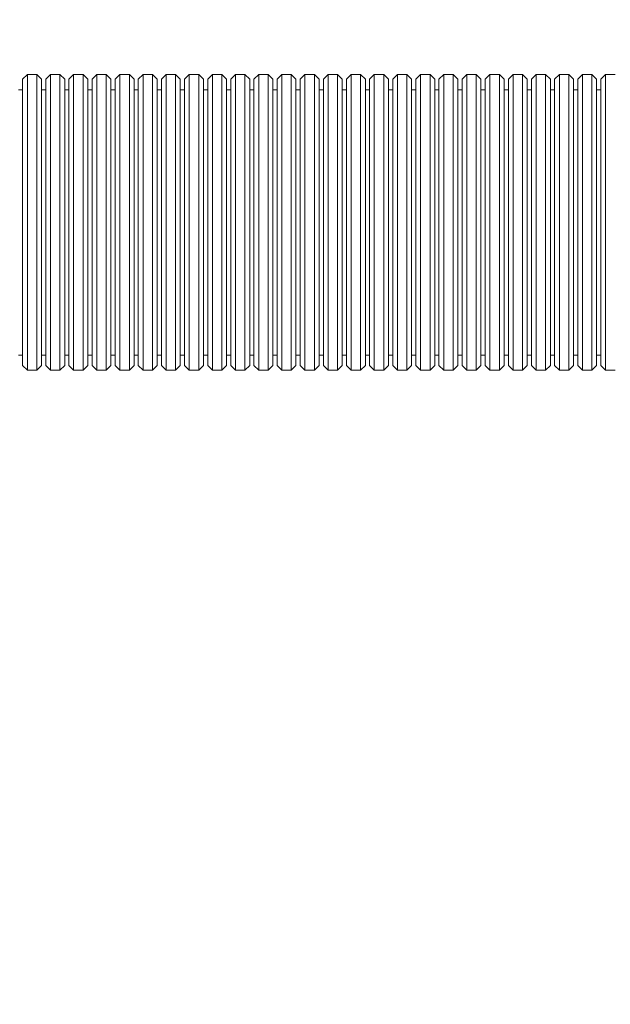
# Model space of a CAD drawing. Units: millimetres. Extents: x -119 to 19171, y -1204 to 12566.
# Drawn here: x 4931 to 6182, y 881 to 2966 of the extents above; entities that cross this region are included whole.
import ezdxf

# ---------------------------------------------------------------- set-up
doc = ezdxf.new("R2010")
doc.units = ezdxf.units.MM
doc.layers.add('Widoczne (ISO)', color=7, linetype='Continuous', lineweight=20)
doc.layers.add('wymiary 100 strefy', color=7, linetype='Continuous')
doc.styles.get("Standard").update_dxf_attribs({"font": 'arial.ttf'})
doc.dimstyles.new('FK_rzuty 100_m$0', dxfattribs={"dimscale": 100, "dimtxt": 2.5, "dimasz": 2.5, "dimexe": 1.25, "dimexo": 0.625, "dimtad": 1, "dimlfac": 0.001, "dimrnd": 0.01, "dimzin": 1, "dimdsep": 46, "dimtxsty": 'Standard', "dimblk": 'OBLIQUE', "dimblk1": 'ARCHTICK', "dimblk2": 'OBLIQUE', "dimcen": 2.5, "dimadec": 0, "dimazin": 0, "dimtfac": 1, "dimtmove": 0, "dimatfit": 3, "dimfxl": 1, "dimarcsym": 0})

# ---------------------------------------------------------------- blocks, each defined once
blk = doc.blocks.new('_Oblique')
at = {"color": 0, "linetype": 'ByBlock', "lineweight": -2}
blk.add_line((-0.5, -0.5), (0.5, 0.5), dxfattribs=at)
blk = doc.blocks.new('*D203')
at = {"layer": 'Defpoints', "color": 0, "transparency": 16777216}
for p in [(1983.9, 4955), (7091.6, 4478.6), (7091.6, -472)]:
    blk.add_point(p, dxfattribs=at)
at = {"layer": 'wymiary 100 strefy', "color": 0, "lineweight": -2, "transparency": 16777216}
for p, q in [((1983.9, 4892.5), (1983.9, -597)), ((7091.6, 4416.1), (7091.6, -597)), ((1983.9, -472), (7091.6, -472))]:
    blk.add_line(p, q, dxfattribs=at)
at = {"layer": 'wymiary 100 strefy', "color": 0, "lineweight": -2, "transparency": 16777216, "xscale": 250, "yscale": 250, "zscale": 250, "rotation": 180}
blk.add_blockref('_Oblique', (1983.9, -472), dxfattribs=at)
at = {"layer": 'wymiary 100 strefy', "color": 0, "lineweight": -2, "transparency": 16777216, "xscale": 250, "yscale": 250, "zscale": 250}
blk.add_blockref('_Oblique', (7091.6, -472), dxfattribs=at)
at = {"layer": 'wymiary 100 strefy', "color": 0, "transparency": 16777216, "insert": (4537.8, -281.8), "char_height": 250, "attachment_point": 5}
blk.add_mtext('5.11', dxfattribs=at)
blk = doc.blocks.new('_ArchTick')
at = {"color": 0, "linetype": 'ByBlock', "const_width": 0.15}
blk.add_lwpolyline([(-0.5, -0.5), (0.5, 0.5)], dxfattribs=at)
blk = doc.blocks.new('*D204')
at = {"layer": 'Defpoints', "color": 0, "transparency": 16777216}
for p in [(4329.3, 5871.6), (6291.3, 1612.7), (9134.7, 1612.7)]:
    blk.add_point(p, dxfattribs=at)
at = {"layer": 'wymiary 100 strefy', "color": 0, "lineweight": -2, "transparency": 16777216}
for p, q in [((4391.8, 5871.6), (9259.7, 5871.6)), ((9134.7, 5871.6), (9134.7, 1612.7)), ((6353.8, 1612.7), (9259.7, 1612.7))]:
    blk.add_line(p, q, dxfattribs=at)
at = {"layer": 'wymiary 100 strefy', "color": 0, "lineweight": -2, "transparency": 16777216, "xscale": 250, "yscale": 250, "zscale": 250}
for p, rotation in [((9134.7, 5871.6), 90), ((9134.7, 1612.7), 270)]:
    blk.add_blockref('_Oblique', p, dxfattribs=dict(at, rotation=rotation))
at = {"layer": 'wymiary 100 strefy', "color": 0, "transparency": 16777216, "insert": (8944.6, 3742.2), "char_height": 250, "attachment_point": 5, "rotation": 90}
blk.add_mtext('4.26', dxfattribs=at)
blk = doc.blocks.new('*D205')
at = {"layer": 'Defpoints', "color": 0, "transparency": 16777216}
for p in [(5.7, 4980.1), (8588.3, 4006.5), (8588.3, -1079.5)]:
    blk.add_point(p, dxfattribs=at)
at = {"layer": 'wymiary 100 strefy', "color": 0, "lineweight": -2, "transparency": 16777216}
for p, q in [((5.7, 4917.6), (5.7, -1204.5)), ((8588.3, 3944), (8588.3, -1204.5)), ((5.7, -1079.5), (8588.3, -1079.5))]:
    blk.add_line(p, q, dxfattribs=at)
at = {"layer": 'wymiary 100 strefy', "color": 0, "lineweight": -2, "transparency": 16777216, "xscale": 250, "yscale": 250, "zscale": 250, "rotation": 180}
blk.add_blockref('_Oblique', (5.7, -1079.5), dxfattribs=at)
at = {"layer": 'wymiary 100 strefy', "color": 0, "lineweight": -2, "transparency": 16777216, "xscale": 250, "yscale": 250, "zscale": 250}
blk.add_blockref('_Oblique', (8588.3, -1079.5), dxfattribs=at)
at = {"layer": 'wymiary 100 strefy', "color": 0, "transparency": 16777216, "insert": (4297, -889.3), "char_height": 250, "attachment_point": 5}
blk.add_mtext('8.58', dxfattribs=at)
blk = doc.blocks.new('*D206')
at = {"layer": 'Defpoints', "color": 0, "transparency": 16777216}
for p in [(4245.7, 7375.1), (5167.7, 137.1), (9808.7, 137.1)]:
    blk.add_point(p, dxfattribs=at)
at = {"layer": 'wymiary 100 strefy', "color": 0, "lineweight": -2, "transparency": 16777216}
for p, q in [((4308.2, 7375.1), (9933.7, 7375.1)), ((9808.7, 7375.1), (9808.7, 137.1)), ((5230.2, 137.1), (9933.7, 137.1))]:
    blk.add_line(p, q, dxfattribs=at)
at = {"layer": 'wymiary 100 strefy', "color": 0, "lineweight": -2, "transparency": 16777216, "xscale": 250, "yscale": 250, "zscale": 250}
for p, rotation in [((9808.7, 7375.1), 90), ((9808.7, 137.1), 270)]:
    blk.add_blockref('_Oblique', p, dxfattribs=dict(at, rotation=rotation))
at = {"layer": 'wymiary 100 strefy', "color": 0, "transparency": 16777216, "insert": (9620.7, 3756.1), "char_height": 250, "attachment_point": 5, "rotation": 90}
blk.add_mtext('7.24', dxfattribs=at)

msp = doc.modelspace()

# ---------------------------------------------------------------- linework, layer by layer
at = {"layer": 'Widoczne (ISO)'}
for p, q in [((4937.262, 2840.122), (4947.262, 2850.122)), ((4937.262, 2234.122), (4937.262, 2840.122)), ((4947.262, 2850.122), (4947.262, 2224.122)), ((4967.262, 2850.122), (4947.262, 2850.122)), ((4967.262, 2224.122), (4967.262, 2850.122)), ((4977.262, 2840.122), (4967.262, 2850.122)), ((4977.262, 2840.122), (4977.262, 2234.122)), ((4986.262, 2840.122), (4996.262, 2850.122)), ((4986.262, 2234.122), (4986.262, 2840.122)), ((4996.262, 2850.122), (4996.262, 2224.122)), ((5016.262, 2850.122), (4996.262, 2850.122)), ((5016.262, 2224.122), (5016.262, 2850.122)), ((5026.262, 2840.122), (5016.262, 2850.122)), ((5026.262, 2840.122), (5026.262, 2234.122)), ((5035.262, 2840.122), (5045.262, 2850.122)), ((5035.262, 2234.122), (5035.262, 2840.122)), ((5045.262, 2850.122), (5045.262, 2224.122)), ((5065.262, 2850.122), (5045.262, 2850.122)), ((5065.262, 2224.122), (5065.262, 2850.122)), ((5075.262, 2840.122), (5065.262, 2850.122)), ((5075.262, 2840.122), (5075.262, 2234.122)), ((5084.262, 2840.122), (5094.262, 2850.122)), ((5084.262, 2234.122), (5084.262, 2840.122)), ((5094.262, 2850.122), (5094.262, 2224.122)), ((5114.262, 2850.122), (5094.262, 2850.122)), ((5114.262, 2224.122), (5114.262, 2850.122)), ((5124.262, 2840.122), (5114.262, 2850.122)), ((5124.262, 2840.122), (5124.262, 2234.122)), ((5133.262, 2840.122), (5143.262, 2850.122)), ((5133.262, 2234.122), (5133.262, 2840.122)), ((5143.262, 2850.122), (5143.262, 2224.122)), ((5163.262, 2850.122), (5143.262, 2850.122)), ((5163.262, 2224.122), (5163.262, 2850.122)), ((5173.262, 2840.122), (5163.262, 2850.122)), ((5173.262, 2840.122), (5173.262, 2234.122)), ((5182.262, 2840.122), (5192.262, 2850.122)), ((5182.262, 2234.122), (5182.262, 2840.122)), ((5192.262, 2850.122), (5192.262, 2224.122)), ((5212.262, 2850.122), (5192.262, 2850.122)), ((5212.262, 2224.122), (5212.262, 2850.122)), ((5222.262, 2840.122), (5212.262, 2850.122)), ((5222.262, 2840.122), (5222.262, 2234.122)), ((5231.262, 2840.122), (5241.262, 2850.122)), ((5231.262, 2234.122), (5231.262, 2840.122)), ((5241.262, 2850.122), (5241.262, 2224.122)), ((5261.262, 2850.122), (5241.262, 2850.122)), ((5261.262, 2224.122), (5261.262, 2850.122)), ((5271.262, 2840.122), (5261.262, 2850.122)), ((5271.262, 2840.122), (5271.262, 2234.122)), ((5280.262, 2840.122), (5290.262, 2850.122)), ((5280.262, 2234.122), (5280.262, 2840.122)), ((5290.262, 2850.122), (5290.262, 2224.122)), ((5310.262, 2850.122), (5290.262, 2850.122)), ((5310.262, 2224.122), (5310.262, 2850.122)), ((5320.262, 2840.122), (5310.262, 2850.122)), ((5320.262, 2840.122), (5320.262, 2234.122)), ((5329.262, 2840.122), (5339.262, 2850.122)), ((5329.262, 2234.122), (5329.262, 2840.122)), ((5339.262, 2850.122), (5339.262, 2224.122)), ((5359.262, 2850.122), (5339.262, 2850.122)), ((5359.262, 2224.122), (5359.262, 2850.122)), ((5369.262, 2840.122), (5359.262, 2850.122)), ((5369.262, 2840.122), (5369.262, 2234.122)), ((5378.262, 2840.122), (5388.262, 2850.122)), ((5378.262, 2234.122), (5378.262, 2840.122)), ((5388.262, 2850.122), (5388.262, 2224.122)), ((5408.262, 2850.122), (5388.262, 2850.122)), ((5408.262, 2224.122), (5408.262, 2850.122)), ((5418.262, 2840.122), (5408.262, 2850.122)), ((5418.262, 2840.122), (5418.262, 2234.122)), ((5427.262, 2840.122), (5437.262, 2850.122)), ((5427.262, 2234.122), (5427.262, 2840.122)), ((5437.262, 2850.122), (5437.262, 2224.122)), ((5457.262, 2850.122), (5437.262, 2850.122)), ((5457.262, 2224.122), (5457.262, 2850.122)), ((5467.262, 2840.122), (5457.262, 2850.122)), ((5467.262, 2840.122), (5467.262, 2234.122)), ((5476.262, 2840.122), (5486.262, 2850.122)), ((5476.262, 2234.122), (5476.262, 2840.122)), ((5486.262, 2850.122), (5486.262, 2224.122)), ((5506.262, 2850.122), (5486.262, 2850.122)), ((5506.262, 2224.122), (5506.262, 2850.122)), ((5516.262, 2840.122), (5506.262, 2850.122)), ((5516.262, 2840.122), (5516.262, 2234.122)), ((5525.262, 2840.122), (5535.262, 2850.122)), ((5525.262, 2234.122), (5525.262, 2840.122)), ((5535.262, 2850.122), (5535.262, 2224.122)), ((5555.262, 2850.122), (5535.262, 2850.122)), ((5555.262, 2224.122), (5555.262, 2850.122)), ((5565.262, 2840.122), (5555.262, 2850.122)), ((5565.262, 2840.122), (5565.262, 2234.122)), ((5574.262, 2840.122), (5584.262, 2850.122)), ((5574.262, 2234.122), (5574.262, 2840.122)), ((5584.262, 2850.122), (5584.262, 2224.122)), ((5604.262, 2850.122), (5584.262, 2850.122)), ((5604.262, 2224.122), (5604.262, 2850.122)), ((5614.262, 2840.122), (5604.262, 2850.122)), ((5614.262, 2840.122), (5614.262, 2234.122)), ((5623.262, 2840.122), (5633.262, 2850.122)), ((5623.262, 2234.122), (5623.262, 2840.122)), ((5633.262, 2850.122), (5633.262, 2224.122)), ((5653.262, 2850.122), (5633.262, 2850.122)), ((5653.262, 2224.122), (5653.262, 2850.122)), ((5663.262, 2840.122), (5653.262, 2850.122)), ((5663.262, 2840.122), (5663.262, 2234.122)), ((5672.262, 2840.122), (5682.262, 2850.122)), ((5672.262, 2234.122), (5672.262, 2840.122)), ((5682.262, 2850.122), (5682.262, 2224.122)), ((5702.262, 2850.122), (5682.262, 2850.122)), ((5702.262, 2224.122), (5702.262, 2850.122)), ((5712.262, 2840.122), (5702.262, 2850.122)), ((5712.262, 2840.122), (5712.262, 2234.122)), ((5721.262, 2840.122), (5731.262, 2850.122)), ((5721.262, 2234.122), (5721.262, 2840.122)), ((5731.262, 2850.122), (5731.262, 2224.122)), ((5751.262, 2850.122), (5731.262, 2850.122)), ((5751.262, 2224.122), (5751.262, 2850.122)), ((5761.262, 2840.122), (5751.262, 2850.122)), ((5761.262, 2840.122), (5761.262, 2234.122)), ((5770.262, 2840.122), (5780.262, 2850.122)), ((5770.262, 2234.122), (5770.262, 2840.122)), ((5780.262, 2850.122), (5780.262, 2224.122)), ((5800.262, 2850.122), (5780.262, 2850.122)), ((5800.262, 2224.122), (5800.262, 2850.122)), ((5810.262, 2840.122), (5800.262, 2850.122)), ((5810.262, 2840.122), (5810.262, 2234.122)), ((5819.262, 2840.122), (5829.262, 2850.122)), ((5819.262, 2234.122), (5819.262, 2840.122)), ((5829.262, 2850.122), (5829.262, 2224.122)), ((5849.262, 2850.122), (5829.262, 2850.122)), ((5849.262, 2224.122), (5849.262, 2850.122)), ((5859.262, 2840.122), (5849.262, 2850.122)), ((5859.262, 2840.122), (5859.262, 2234.122)), ((5868.262, 2840.122), (5878.262, 2850.122)), ((5868.262, 2234.122), (5868.262, 2840.122)), ((5878.262, 2850.122), (5878.262, 2224.122)), ((5898.262, 2850.122), (5878.262, 2850.122)), ((5898.262, 2224.122), (5898.262, 2850.122)), ((5908.262, 2840.122), (5898.262, 2850.122)), ((5908.262, 2840.122), (5908.262, 2234.122)), ((5917.262, 2840.122), (5927.262, 2850.122)), ((5917.262, 2234.122), (5917.262, 2840.122)), ((5927.262, 2850.122), (5927.262, 2224.122)), ((5947.262, 2850.122), (5927.262, 2850.122)), ((5947.262, 2224.122), (5947.262, 2850.122)), ((5957.262, 2840.122), (5947.262, 2850.122)), ((5957.262, 2840.122), (5957.262, 2234.122)), ((5966.262, 2840.122), (5976.262, 2850.122)), ((5966.262, 2234.122), (5966.262, 2840.122)), ((5976.262, 2850.122), (5976.262, 2224.122)), ((5996.262, 2850.122), (5976.262, 2850.122)), ((5996.262, 2224.122), (5996.262, 2850.122)), ((6006.262, 2840.122), (5996.262, 2850.122)), ((6006.262, 2840.122), (6006.262, 2234.122)), ((6015.262, 2840.122), (6025.262, 2850.122)), ((6015.262, 2234.122), (6015.262, 2840.122)), ((6025.262, 2850.122), (6025.262, 2224.122)), ((6045.262, 2850.122), (6025.262, 2850.122)), ((6045.262, 2224.122), (6045.262, 2850.122)), ((6055.262, 2840.122), (6045.262, 2850.122)), ((6055.262, 2840.122), (6055.262, 2234.122)), ((6064.262, 2840.122), (6074.262, 2850.122)), ((6064.262, 2234.122), (6064.262, 2840.122)), ((6074.262, 2850.122), (6074.262, 2224.122)), ((6094.262, 2850.122), (6074.262, 2850.122)), ((6094.262, 2224.122), (6094.262, 2850.122)), ((6104.262, 2840.122), (6094.262, 2850.122)), ((6104.262, 2840.122), (6104.262, 2234.122)), ((6113.262, 2840.122), (6123.262, 2850.122)), ((6113.262, 2234.122), (6113.262, 2840.122)), ((6123.262, 2850.122), (6123.262, 2224.122)), ((6143.262, 2850.122), (6123.262, 2850.122)), ((6143.262, 2224.122), (6143.262, 2850.122)), ((6153.262, 2840.122), (6143.262, 2850.122)), ((6153.262, 2840.122), (6153.262, 2234.122)), ((6162.262, 2840.122), (6172.262, 2850.122)), ((6162.262, 2234.122), (6162.262, 2840.122)), ((6172.262, 2850.122), (6172.262, 2224.122)), ((6192.262, 2850.122), (6172.262, 2850.122)), ((4937.262, 2818.122), (4928.262, 2818.122)), ((4986.262, 2818.122), (4977.262, 2818.122)), ((5035.262, 2818.122), (5026.262, 2818.122)), ((5084.262, 2818.122), (5075.262, 2818.122)), ((5133.262, 2818.122), (5124.262, 2818.122)), ((5182.262, 2818.122), (5173.262, 2818.122)), ((5231.262, 2818.122), (5222.262, 2818.122)), ((5280.262, 2818.122), (5271.262, 2818.122)), ((5329.262, 2818.122), (5320.262, 2818.122)), ((5378.262, 2818.122), (5369.262, 2818.122)), ((5427.262, 2818.122), (5418.262, 2818.122)), ((5476.262, 2818.122), (5467.262, 2818.122)), ((5525.262, 2818.122), (5516.262, 2818.122)), ((5574.262, 2818.122), (5565.262, 2818.122)), ((5623.262, 2818.122), (5614.262, 2818.122)), ((5672.262, 2818.122), (5663.262, 2818.122)), ((5721.262, 2818.122), (5712.262, 2818.122)), ((5770.262, 2818.122), (5761.262, 2818.122)), ((5819.262, 2818.122), (5810.262, 2818.122)), ((5868.262, 2818.122), (5859.262, 2818.122)), ((5917.262, 2818.122), (5908.262, 2818.122)), ((5966.262, 2818.122), (5957.262, 2818.122)), ((6015.262, 2818.122), (6006.262, 2818.122)), ((6064.262, 2818.122), (6055.262, 2818.122)), ((6113.262, 2818.122), (6104.262, 2818.122)), ((6162.262, 2818.122), (6153.262, 2818.122)), ((4937.262, 2256.122), (4928.262, 2256.122)), ((4986.262, 2256.122), (4977.262, 2256.122)), ((5035.262, 2256.122), (5026.262, 2256.122)), ((5084.262, 2256.122), (5075.262, 2256.122)), ((5133.262, 2256.122), (5124.262, 2256.122)), ((5182.262, 2256.122), (5173.262, 2256.122)), ((5231.262, 2256.122), (5222.262, 2256.122)), ((5280.262, 2256.122), (5271.262, 2256.122)), ((5329.262, 2256.122), (5320.262, 2256.122)), ((5378.262, 2256.122), (5369.262, 2256.122)), ((5427.262, 2256.122), (5418.262, 2256.122)), ((5476.262, 2256.122), (5467.262, 2256.122)), ((5525.262, 2256.122), (5516.262, 2256.122)), ((5574.262, 2256.122), (5565.262, 2256.122)), ((5623.262, 2256.122), (5614.262, 2256.122)), ((5672.262, 2256.122), (5663.262, 2256.122)), ((5721.262, 2256.122), (5712.262, 2256.122)), ((5770.262, 2256.122), (5761.262, 2256.122)), ((5819.262, 2256.122), (5810.262, 2256.122)), ((5868.262, 2256.122), (5859.262, 2256.122)), ((5917.262, 2256.122), (5908.262, 2256.122)), ((5966.262, 2256.122), (5957.262, 2256.122)), ((6015.262, 2256.122), (6006.262, 2256.122)), ((6064.262, 2256.122), (6055.262, 2256.122)), ((6113.262, 2256.122), (6104.262, 2256.122)), ((6162.262, 2256.122), (6153.262, 2256.122)), ((4937.262, 2234.122), (4947.262, 2224.122)), ((4977.262, 2234.122), (4967.262, 2224.122)), ((4986.262, 2234.122), (4996.262, 2224.122)), ((5026.262, 2234.122), (5016.262, 2224.122)), ((5035.262, 2234.122), (5045.262, 2224.122)), ((5075.262, 2234.122), (5065.262, 2224.122)), ((5084.262, 2234.122), (5094.262, 2224.122)), ((5124.262, 2234.122), (5114.262, 2224.122)), ((5133.262, 2234.122), (5143.262, 2224.122)), ((5173.262, 2234.122), (5163.262, 2224.122)), ((5182.262, 2234.122), (5192.262, 2224.122)), ((5222.262, 2234.122), (5212.262, 2224.122)), ((5231.262, 2234.122), (5241.262, 2224.122)), ((5271.262, 2234.122), (5261.262, 2224.122)), ((5280.262, 2234.122), (5290.262, 2224.122)), ((5320.262, 2234.122), (5310.262, 2224.122)), ((5329.262, 2234.122), (5339.262, 2224.122)), ((5369.262, 2234.122), (5359.262, 2224.122)), ((5378.262, 2234.122), (5388.262, 2224.122)), ((5418.262, 2234.122), (5408.262, 2224.122)), ((5427.262, 2234.122), (5437.262, 2224.122)), ((5467.262, 2234.122), (5457.262, 2224.122)), ((5476.262, 2234.122), (5486.262, 2224.122)), ((5516.262, 2234.122), (5506.262, 2224.122)), ((5525.262, 2234.122), (5535.262, 2224.122)), ((5565.262, 2234.122), (5555.262, 2224.122)), ((5574.262, 2234.122), (5584.262, 2224.122)), ((5614.262, 2234.122), (5604.262, 2224.122)), ((5623.262, 2234.122), (5633.262, 2224.122)), ((5663.262, 2234.122), (5653.262, 2224.122)), ((5672.262, 2234.122), (5682.262, 2224.122)), ((5712.262, 2234.122), (5702.262, 2224.122)), ((5721.262, 2234.122), (5731.262, 2224.122)), ((5761.262, 2234.122), (5751.262, 2224.122)), ((5770.262, 2234.122), (5780.262, 2224.122)), ((5810.262, 2234.122), (5800.262, 2224.122)), ((5819.262, 2234.122), (5829.262, 2224.122)), ((5859.262, 2234.122), (5849.262, 2224.122)), ((5868.262, 2234.122), (5878.262, 2224.122)), ((5908.262, 2234.122), (5898.262, 2224.122)), ((5917.262, 2234.122), (5927.262, 2224.122)), ((5957.262, 2234.122), (5947.262, 2224.122)), ((5966.262, 2234.122), (5976.262, 2224.122)), ((6006.262, 2234.122), (5996.262, 2224.122)), ((6015.262, 2234.122), (6025.262, 2224.122)), ((6055.262, 2234.122), (6045.262, 2224.122)), ((6064.262, 2234.122), (6074.262, 2224.122)), ((6104.262, 2234.122), (6094.262, 2224.122)), ((6113.262, 2234.122), (6123.262, 2224.122)), ((6153.262, 2234.122), (6143.262, 2224.122)), ((6162.262, 2234.122), (6172.262, 2224.122)), ((4967.262, 2224.122), (4947.262, 2224.122)), ((5016.262, 2224.122), (4996.262, 2224.122)), ((5065.262, 2224.122), (5045.262, 2224.122)), ((5114.262, 2224.122), (5094.262, 2224.122)), ((5163.262, 2224.122), (5143.262, 2224.122)), ((5212.262, 2224.122), (5192.262, 2224.122)), ((5261.262, 2224.122), (5241.262, 2224.122)), ((5310.262, 2224.122), (5290.262, 2224.122)), ((5359.262, 2224.122), (5339.262, 2224.122)), ((5408.262, 2224.122), (5388.262, 2224.122)), ((5457.262, 2224.122), (5437.262, 2224.122)), ((5506.262, 2224.122), (5486.262, 2224.122)), ((5555.262, 2224.122), (5535.262, 2224.122)), ((5604.262, 2224.122), (5584.262, 2224.122)), ((5653.262, 2224.122), (5633.262, 2224.122)), ((5702.262, 2224.122), (5682.262, 2224.122)), ((5751.262, 2224.122), (5731.262, 2224.122)), ((5800.262, 2224.122), (5780.262, 2224.122)), ((5849.262, 2224.122), (5829.262, 2224.122)), ((5898.262, 2224.122), (5878.262, 2224.122)), ((5947.262, 2224.122), (5927.262, 2224.122)), ((5996.262, 2224.122), (5976.262, 2224.122)), ((6045.262, 2224.122), (6025.262, 2224.122)), ((6094.262, 2224.122), (6074.262, 2224.122)), ((6143.262, 2224.122), (6123.262, 2224.122)), ((6192.262, 2224.122), (6172.262, 2224.122))]:
    msp.add_line(p, q, dxfattribs=at)

# ---------------------------------------------------------------- dimensions: what is measured, and where the dimension line sits
at = {"layer": 'wymiary 100 strefy'}
for base, p1, p2, picture, middle in [((9808.711, 137.122), (4245.71, 7375.122), (5167.745, 137.122), '*D206', (9620.699, 3756.122)), ((9134.722, 1612.73), (4329.337, 5871.572), (6291.262, 1612.73), '*D204', (8944.579, 3742.151))]:
    dim = msp.add_linear_dim(base=base, p1=p1, p2=p2, angle=90, dimstyle='FK_rzuty 100_m$0', dxfattribs=at)
    dim.commit()
    dim.dimension.update_dxf_attribs({"geometry": picture, "text_midpoint": middle})
dim = msp.add_linear_dim(base=(8588.312, -1079.471), p1=(5.68, 4980.051), p2=(8588.312, 4006.475), dimstyle='FK_rzuty 100_m$0', dxfattribs=at)
dim.commit()
dim.dimension.update_dxf_attribs({"geometry": '*D205', "text_midpoint": (4296.996, -889.328)})
dim = msp.add_linear_dim(base=(7091.632, -471.988), p1=(1983.936, 4955.028), p2=(7091.632, 4478.572), dimstyle='FK_rzuty 100_m$0', dxfattribs=at)
dim.commit()
dim.dimension.update_dxf_attribs({"geometry": '*D203', "text_midpoint": (4537.784, -471.988), "dimtype": 160})

doc.saveas('drawing.dxf')
